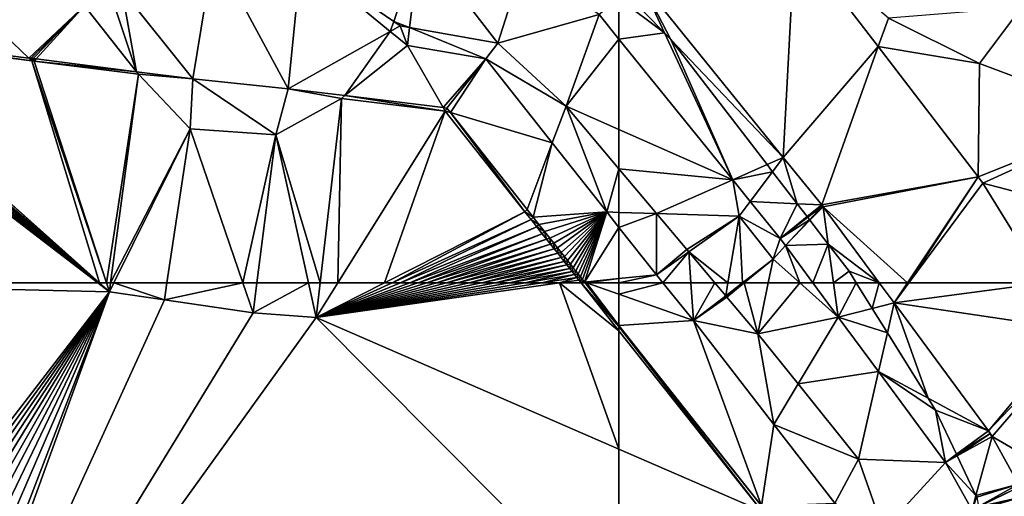
# Model space of a CAD drawing. Extents: x 1988 to 3037, y -3000 to -1952.
# Drawn here: x 2728 to 2764, y -2758 to -2740 of the extents above; entities that cross this region are included whole.
import ezdxf

# ---------------------------------------------------------------- set-up
doc = ezdxf.new("R2010")
doc.units = 0
doc.header["$MEASUREMENT"] = 0
for name, color, linetype in [('Terraen', 33, 'Continuous'), ('Terraen_vand', 33, 'Continuous'), ('Terraen_vej', 33, 'Continuous')]:
    doc.layers.add(name, color=color, linetype=linetype)

# ---------------------------------------------------------------- blocks, each defined once
blk = doc.blocks.new('1km_6222_575_Flyttet_X-573000m_Y-6225000m_ACAD_1_FMEBLOCK4')
at = {"layer": 'Terraen', "color": 9, "true_color": 0xbbbbbb}
for points in [[(-55.902, -49.572, 1.558), (-52.773, -53.642, 1.548), (-52.39, -52.57, 1.55)], [(-62.251, -51.631, 1.423), (-62.5, -51.833, 1.415), (-60.792, -53.123, 1.434)], [(-62.5, -51.833, 1.415), (-62.5, -53.363, 1.396), (-60.792, -53.123, 1.434)], [(-48.97, -54.27, 1.59), (-47.4, -52.17, 1.77), (-52.39, -52.57, 1.55)], [(-43.5, -56.32, 1.79), (-47.4, -52.17, 1.77), (-48.97, -54.27, 1.59)], [(-52.773, -53.642, 1.548), (-48.97, -54.27, 1.59), (-52.39, -52.57, 1.55)], [(-62.5, -53.363, 1.396), (-58.23, -58.638, 1.418), (-60.792, -53.123, 1.434)], [(-60.549, -53.37, 1.436), (-60.792, -53.123, 1.434), (-58.23, -58.638, 1.418)], [(-62.5, -56.749, 0.449), (-58.23, -58.638, 1.418), (-62.5, -53.363, 1.396)], [(-56.938, -58.068, 1.444), (-60.549, -53.37, 1.436), (-58.23, -58.638, 1.418)], [(-49.022, -58.522, 1.537), (-48.97, -54.27, 1.59), (-52.773, -53.642, 1.548)], [(-49.022, -58.522, 1.537), (-43.5, -56.32, 1.79), (-48.97, -54.27, 1.59)], [(-48.853, -58.765, 1.536), (-43.5, -56.32, 1.79), (-49.022, -58.522, 1.537)], [(-48.853, -58.765, 1.536), (-41.71, -60.62, 1.59), (-43.5, -56.32, 1.79)], [(-62.5, -58.226, 0), (-58.23, -58.638, 1.418), (-62.5, -56.749, 0.449)], [(-62.5, -58.226, 0), (-62.5, -59.857, 0.906), (-61.091, -59.901, 0)], [(-62.5, -58.226, 0), (-61.091, -59.901, 0), (-58.23, -58.638, 1.418)], [(-56.735, -58.333, 1.445), (-56.938, -58.068, 1.444), (-58.23, -58.638, 1.418)], [(-56.735, -58.333, 1.445), (-58.23, -58.638, 1.418), (-57.575, -59.447, 1.422)], [(-55.811, -59.534, 1.447), (-56.735, -58.333, 1.445), (-57.575, -59.447, 1.422)], [(-58.23, -58.638, 1.418), (-61.091, -59.901, 0), (-57.989, -59.997, 1.536)], [(-58.23, -58.638, 1.418), (-57.989, -59.997, 1.536), (-57.575, -59.447, 1.422)], [(-41.71, -60.62, 1.59), (-48.853, -58.765, 1.536), (-46.529, -62.5, 1.554)], [(-57.989, -59.997, 1.536), (-56.449, -60.838, 1.427), (-57.575, -59.447, 1.422)], [(-55.811, -59.534, 1.447), (-57.575, -59.447, 1.422), (-56.449, -60.838, 1.427)], [(-55.438, -60.019, 1.448), (-55.811, -59.534, 1.447), (-56.449, -60.838, 1.427)], [(-62.5, -60.421, 1.195), (-61.091, -59.901, 0), (-62.5, -59.857, 0.906)], [(-62.5, -60.421, 1.195), (-61.097, -62.2, 1.181), (-61.091, -59.901, 0)], [(-61.097, -62.2, 1.181), (-59.959, -61.246, 0), (-61.091, -59.901, 0)], [(-57.989, -59.997, 1.536), (-61.091, -59.901, 0), (-59.959, -61.246, 0)], [(-57.989, -59.997, 1.536), (-59.959, -61.246, 0), (-59.881, -61.338, 1.32)], [(-58.414, -62.5, 1.349), (-57.989, -59.997, 1.536), (-59.881, -61.338, 1.32)], [(-58.414, -62.5, 1.349), (-57.871, -62.5, 1.392), (-57.989, -59.997, 1.536)], [(-57.989, -59.997, 1.536), (-56.718, -61.61, 1.536), (-56.449, -60.838, 1.427)], [(-57.871, -62.5, 1.392), (-56.718, -61.61, 1.536), (-57.989, -59.997, 1.536)], [(-55.419, -60.044, 1.448), (-55.438, -60.019, 1.448), (-56.449, -60.838, 1.427)], [(-55.419, -60.044, 1.448), (-56.449, -60.838, 1.427), (-55.351, -60.132, 1.45)], [(-56.449, -60.838, 1.427), (-56.257, -61.097, 1.43), (-55.351, -60.132, 1.45)], [(-55.351, -60.132, 1.45), (-56.257, -61.097, 1.43), (-55.334, -60.154, 1.449)], [(-56.257, -61.097, 1.43), (-54.649, -61.046, 1.461), (-55.334, -60.154, 1.449)], [(-62.5, -62.342, 1.177), (-61.097, -62.2, 1.181), (-62.5, -60.421, 1.195)], [(-56.257, -61.097, 1.43), (-56.449, -60.838, 1.427), (-56.718, -61.61, 1.536)], [(-61.097, -62.2, 1.181), (-59.881, -61.338, 1.32), (-59.959, -61.246, 0)], [(-56.257, -61.097, 1.43), (-56.718, -61.61, 1.536), (-55.716, -62.5, 1.506)], [(-56.257, -61.097, 1.43), (-55.221, -62.5, 1.447), (-54.649, -61.046, 1.461)], [(-55.221, -62.5, 1.447), (-56.257, -61.097, 1.43), (-55.716, -62.5, 1.506)], [(-55.221, -62.5, 1.447), (-54.45, -62.5, 1.462), (-54.649, -61.046, 1.461)], [(-54.45, -62.5, 1.462), (-53.869, -62.061, 1.471), (-54.649, -61.046, 1.461)], [(-59.881, -61.338, 1.32), (-61.097, -62.2, 1.181), (-60.854, -62.5, 1.177)], [(-59.804, -62.5, 1.249), (-59.881, -61.338, 1.32), (-60.854, -62.5, 1.177)], [(-59.804, -62.5, 1.249), (-58.903, -62.5, 1.315), (-59.881, -61.338, 1.32)], [(-58.903, -62.5, 1.315), (-58.414, -62.5, 1.349), (-59.881, -61.338, 1.32)], [(-57.871, -62.5, 1.392), (-57.801, -62.5, 0.576), (-56.718, -61.61, 1.536)], [(-56.899, -62.5, 1.049), (-56.718, -61.61, 1.536), (-57.801, -62.5, 0.576)], [(-56.899, -62.5, 1.049), (-55.716, -62.5, 1.506), (-56.718, -61.61, 1.536)], [(-54.45, -62.5, 1.462), (-53.596, -62.5, 1.474), (-53.869, -62.061, 1.471)], [(-62.5, -62.342, 1.177), (-62.5, -62.5, 1.175), (-61.097, -62.2, 1.181)], [(-62.5, -62.5, 1.175), (-60.854, -62.5, 1.177), (-61.097, -62.2, 1.181)]]:
    blk.add_polyline3d(points, close=True, dxfattribs=at)
blk = doc.blocks.new('1km_6222_575_Flyttet_X-573000m_Y-6225000m_ACAD_1_FMEBLOCK31')
at = {"layer": 'Terraen_vand', "color": 132, "true_color": 0x00ced1}
for points in [[(-62.5, 56.265, 0), (-57.14, 53.936, 0), (-62.5, 60.704, 0)], [(-62.5, 49.789, 0), (-57.14, 53.936, 0), (-62.5, 56.265, 0)]]:
    blk.add_polyline3d(points, close=True, dxfattribs=at)
blk = doc.blocks.new('1km_6222_575_Flyttet_X-573000m_Y-6225000m_ACAD_1_FMEBLOCK42')
at = {"layer": 'Terraen_vand', "color": 132, "true_color": 0x00ced1}
for points in [[(1.16, -6.046, 0), (14.977, -6.046, 0), (2.474, 3.524, 0)], [(14.977, -6.046, 0), (2.955, 3.464, 0), (2.474, 3.524, 0)], [(14.977, -6.046, 0), (14.991, -6.046, 0), (2.955, 3.464, 0)], [(14.991, -6.046, 0), (3.406, 3.408, 0), (2.955, 3.464, 0)], [(14.991, -6.046, 0), (15.004, -6.046, 0), (3.406, 3.408, 0)], [(15.004, -6.046, 0), (3.826, 3.355, 0), (3.406, 3.408, 0)], [(15.004, -6.046, 0), (15.016, -6.046, 0), (3.826, 3.355, 0)], [(15.016, -6.046, 0), (4.22, 3.306, 0), (3.826, 3.355, 0)], [(15.016, -6.046, 0), (15.027, -6.046, 0), (4.22, 3.306, 0)], [(15.027, -6.046, 0), (4.589, 3.26, 0), (4.22, 3.306, 0)], [(15.027, -6.046, 0), (15.038, -6.046, 0), (4.589, 3.26, 0)], [(15.038, -6.046, 0), (12.502, 2.273, 0), (4.589, 3.26, 0)], [(15.038, -6.046, 0), (15.299, -6.046, 0), (12.502, 2.273, 0)], [(15.299, -6.046, 0), (12.586, 2.263, 0), (12.502, 2.273, 0)], [(15.302, -6.046, 0), (16.506, 1.774, 0), (12.586, 2.263, 0)], [(15.299, -6.046, 0), (15.302, -6.046, 0), (12.586, 2.263, 0)], [(15.302, -6.046, 0), (15.455, -6.046, 0), (16.506, 1.774, 0)], [(18.436, -0.273, 0), (16.506, 1.774, 0), (15.455, -6.046, 0)], [(23.315, -6.046, 0), (24.115, 0.868, 0), (21.658, -0.502, 0)], [(23.977, -6.046, 0), (24.115, 0.868, 0), (23.315, -6.046, 0)], [(23.977, -6.046, 0), (28.005, 0.395, 0), (24.115, 0.868, 0)], [(25.733, -6.046, 0), (28.005, 0.395, 0), (23.977, -6.046, 0)], [(25.733, -6.046, 0), (30.999, -3.385, 0), (28.005, 0.395, 0)], [(15.575, -6.046, 0), (18.436, -0.273, 0), (15.455, -6.046, 0)], [(17.569, -6.046, 0), (18.436, -0.273, 0), (15.575, -6.046, 0)], [(17.569, -6.046, 0), (20.416, -6.046, 0), (18.436, -0.273, 0)], [(20.416, -6.046, 0), (21.658, -0.502, 0), (18.436, -0.273, 0)], [(20.416, -6.046, 0), (20.945, -6.046, 0), (21.658, -0.502, 0)], [(20.945, -6.046, 0), (22.879, -6.046, 0), (21.658, -0.502, 0)], [(23.315, -6.046, 0), (21.658, -0.502, 0), (22.879, -6.046, 0)], [(26.017, -6.046, 0), (30.999, -3.385, 0), (25.733, -6.046, 0)], [(26.017, -6.046, 0), (31.228, -3.674, 0), (30.999, -3.385, 0)], [(26.33, -6.046, 0), (31.228, -3.674, 0), (26.017, -6.046, 0)], [(26.33, -6.046, 0), (31.445, -3.948, 0), (31.228, -3.674, 0)], [(26.677, -6.046, 0), (31.445, -3.948, 0), (26.33, -6.046, 0)], [(26.677, -6.046, 0), (31.65, -4.208, 0), (31.445, -3.948, 0)], [(26.988, -6.046, 0), (31.65, -4.208, 0), (26.677, -6.046, 0)], [(26.988, -6.046, 0), (31.809, -4.409, 0), (31.65, -4.208, 0)], [(26.988, -6.046, 0), (27.32, -6.046, 0), (31.809, -4.409, 0)], [(27.32, -6.046, 0), (31.959, -4.597, 0), (31.809, -4.409, 0)], [(27.32, -6.046, 0), (27.677, -6.046, 0), (31.959, -4.597, 0)], [(27.677, -6.046, 0), (32.098, -4.774, 0), (31.959, -4.597, 0)], [(27.677, -6.046, 0), (28.058, -6.046, 0), (32.098, -4.774, 0)], [(28.058, -6.046, 0), (32.23, -4.939, 0), (32.098, -4.774, 0)], [(28.058, -6.046, 0), (28.468, -6.046, 0), (32.23, -4.939, 0)], [(28.468, -6.046, 0), (32.353, -5.095, 0), (32.23, -4.939, 0)], [(28.468, -6.046, 0), (28.906, -6.046, 0), (32.353, -5.095, 0)], [(28.906, -6.046, 0), (32.468, -5.241, 0), (32.353, -5.095, 0)], [(28.906, -6.046, 0), (29.377, -6.046, 0), (32.468, -5.241, 0)], [(29.377, -6.046, 0), (32.576, -5.377, 0), (32.468, -5.241, 0)], [(29.377, -6.046, 0), (29.881, -6.046, 0), (32.576, -5.377, 0)], [(29.881, -6.046, 0), (32.678, -5.505, 0), (32.576, -5.377, 0)], [(29.881, -6.046, 0), (30.423, -6.046, 0), (32.678, -5.505, 0)], [(30.423, -6.046, 0), (32.773, -5.626, 0), (32.678, -5.505, 0)], [(30.423, -6.046, 0), (31.005, -6.046, 0), (32.773, -5.626, 0)], [(31.005, -6.046, 0), (32.862, -5.738, 0), (32.773, -5.626, 0)], [(31.005, -6.046, 0), (31.63, -6.046, 0), (32.862, -5.738, 0)], [(31.63, -6.046, 0), (32.946, -5.844, 0), (32.862, -5.738, 0)], [(31.63, -6.046, 0), (32.302, -6.046, 0), (32.946, -5.844, 0)], [(32.302, -6.046, 0), (33.025, -5.943, 0), (32.946, -5.844, 0)], [(33.106, -6.046, 0), (33.025, -5.943, 0), (32.302, -6.046, 0)]]:
    blk.add_polyline3d(points, close=True, dxfattribs=at)
blk = doc.blocks.new('1km_6222_575_Flyttet_X-573000m_Y-6225000m_ACAD_1_FMEBLOCK54')
at = {"layer": 'Terraen', "color": 9, "true_color": 0xbbbbbb}
for points in [[(50.579, -50.323, 1.263), (54.047, -52.697, 0.083), (55.041, -49.738, 1.425)], [(55.041, -49.738, 1.425), (54.047, -52.697, 0.083), (54.642, -52.921, 0)], [(55.041, -49.738, 1.425), (54.642, -52.921, 0), (57.95, -53.507, 0)], [(58.895, -50.565, 1.434), (55.041, -49.738, 1.425), (57.95, -53.507, 0)], [(47.302, -50.046, 1.303), (43.843, -51.519, 1.255), (46.511, -54.852, 1.099)], [(47.302, -50.046, 1.303), (46.511, -54.852, 1.099), (50.083, -55.221, 0.896)], [(47.302, -50.046, 1.303), (50.083, -55.221, 0.896), (50.579, -50.323, 1.263)], [(50.579, -50.323, 1.263), (50.083, -55.221, 0.896), (53.92, -53.073, 1.154)], [(50.579, -50.323, 1.263), (53.92, -53.073, 1.154), (54.047, -52.697, 0.083)], [(61.752, -52.439, 1.392), (58.895, -50.565, 1.434), (57.95, -53.507, 0)], [(40.359, -54.071, 1.124), (37.33, -51.17, 1.01), (32.765, -53.107, 1.155)], [(42.452, -52.111, 1.236), (37.33, -51.17, 1.01), (40.359, -54.071, 1.124)], [(42.452, -52.111, 1.236), (44.402, -54.584, 1.108), (43.434, -51.693, 1.25)], [(43.434, -51.693, 1.25), (44.402, -54.584, 1.108), (43.843, -51.519, 1.255)], [(46.511, -54.852, 1.099), (43.843, -51.519, 1.255), (44.402, -54.584, 1.108)], [(62.5, -53.363, 1.396), (62.5, -51.833, 1.415), (61.752, -52.439, 1.392)], [(42.452, -52.111, 1.236), (40.359, -54.071, 1.124), (40.44, -54.081, 1.124)], [(42.452, -52.111, 1.236), (40.44, -54.081, 1.124), (40.525, -54.092, 1.123)], [(42.452, -52.111, 1.236), (40.525, -54.092, 1.123), (40.635, -54.106, 1.123)], [(42.452, -52.111, 1.236), (40.635, -54.106, 1.123), (44.402, -54.584, 1.108)], [(61.752, -52.439, 1.392), (57.95, -53.507, 0), (60.519, -55.872, 0)], [(62.5, -53.363, 1.396), (61.752, -52.439, 1.392), (60.519, -55.872, 0)], [(54.292, -52.865, 0), (54.047, -52.697, 0.083), (53.92, -53.073, 1.154)], [(54.292, -52.865, 0), (54.642, -52.921, 0), (54.047, -52.697, 0.083)], [(40.474, -54.181, 0), (32.765, -53.107, 1.155), (32.561, -53.194, 0)], [(40.474, -54.181, 0), (40.359, -54.071, 1.124), (32.765, -53.107, 1.155)], [(50.083, -55.221, 0.896), (52.218, -55.481, 1.001), (53.92, -53.073, 1.154)], [(54.562, -53.601, 1.133), (53.92, -53.073, 1.154), (52.218, -55.481, 1.001)], [(54.562, -53.601, 1.133), (54.292, -52.865, 0), (53.92, -53.073, 1.154)], [(54.562, -53.601, 1.133), (54.642, -52.921, 0), (54.292, -52.865, 0)], [(57.509, -54.097, 1.246), (54.642, -52.921, 0), (54.562, -53.601, 1.133)], [(57.509, -54.097, 1.246), (57.95, -53.507, 0), (54.642, -52.921, 0)], [(57.509, -54.097, 1.246), (60.519, -55.872, 0), (57.95, -53.507, 0)], [(62.5, -56.749, 0.449), (62.5, -53.363, 1.396), (60.519, -55.872, 0)], [(54.562, -53.601, 1.133), (52.218, -55.481, 1.001), (55.903, -55.93, 1.184)], [(57.509, -54.097, 1.246), (54.562, -53.601, 1.133), (55.903, -55.93, 1.184)], [(40.44, -54.081, 1.124), (40.359, -54.071, 1.124), (40.474, -54.181, 0)], [(40.525, -54.092, 1.123), (40.44, -54.081, 1.124), (40.474, -54.181, 0)], [(40.525, -54.092, 1.123), (40.474, -54.181, 0), (40.557, -54.191, 0)], [(40.525, -54.092, 1.123), (40.557, -54.191, 0), (40.635, -54.106, 1.123)], [(44.402, -54.584, 1.108), (40.635, -54.106, 1.123), (40.557, -54.191, 0)], [(44.478, -54.68, 0), (44.402, -54.584, 1.108), (40.557, -54.191, 0)], [(57.509, -54.097, 1.246), (55.903, -55.93, 1.184), (56.04, -55.947, 1.191)], [(57.509, -54.097, 1.246), (56.04, -55.947, 1.191), (56.175, -56.118, 1.19)], [(57.509, -54.097, 1.246), (56.175, -56.118, 1.19), (59.998, -57.25, 1.221)], [(57.509, -54.097, 1.246), (59.998, -57.25, 1.221), (60.519, -55.872, 0)], [(46.511, -54.852, 1.099), (44.402, -54.584, 1.108), (44.478, -54.68, 0)], [(46.511, -54.852, 1.099), (44.478, -54.68, 0), (46.407, -56.728, 0)], [(46.511, -54.852, 1.099), (46.407, -56.728, 0), (49.63, -56.956, 0)], [(50.083, -55.221, 0.896), (46.511, -54.852, 1.099), (49.63, -56.956, 0)], [(50.083, -55.221, 0.896), (49.63, -56.956, 0), (52.087, -55.586, 0)], [(50.083, -55.221, 0.896), (52.087, -55.586, 0), (52.218, -55.481, 1.001)], [(55.977, -56.059, 0), (52.218, -55.481, 1.001), (52.087, -55.586, 0)], [(55.977, -56.059, 0), (55.903, -55.93, 1.184), (52.218, -55.481, 1.001)], [(56.04, -55.947, 1.191), (55.903, -55.93, 1.184), (55.977, -56.059, 0)], [(56.04, -55.947, 1.191), (55.977, -56.059, 0), (56.175, -56.118, 1.19)], [(55.977, -56.059, 0), (58.97, -59.839, 0), (56.175, -56.118, 1.19)], [(59.051, -59.75, 1.181), (56.175, -56.118, 1.19), (58.97, -59.839, 0)], [(59.051, -59.75, 1.181), (59.998, -57.25, 1.221), (56.175, -56.118, 1.19)], [(62.043, -59.843, 1.2), (60.519, -55.872, 0), (59.998, -57.25, 1.221)], [(62.5, -58.226, 0), (60.519, -55.872, 0), (62.043, -59.843, 1.2)], [(62.5, -58.226, 0), (62.5, -56.749, 0.449), (60.519, -55.872, 0)], [(59.051, -59.75, 1.181), (59.281, -60.04, 1.18), (59.998, -57.25, 1.221)], [(62.043, -59.843, 1.2), (59.998, -57.25, 1.221), (59.281, -60.04, 1.18)], [(62.5, -58.226, 0), (62.043, -59.843, 1.2), (62.5, -59.857, 0.906)], [(59.051, -59.75, 1.181), (58.97, -59.839, 0), (59.281, -60.04, 1.18)], [(58.97, -59.839, 0), (59.199, -60.128, 0), (59.281, -60.04, 1.18)], [(62.043, -59.843, 1.2), (59.281, -60.04, 1.18), (59.499, -60.315, 1.179)], [(62.043, -59.843, 1.2), (59.499, -60.315, 1.179), (59.705, -60.575, 1.179)], [(62.043, -59.843, 1.2), (59.705, -60.575, 1.179), (59.901, -60.822, 1.178)], [(62.043, -59.843, 1.2), (59.901, -60.822, 1.178), (60.052, -61.013, 1.178)], [(62.043, -59.843, 1.2), (60.052, -61.013, 1.178), (60.194, -61.192, 1.177)], [(62.043, -59.843, 1.2), (60.194, -61.192, 1.177), (60.327, -61.36, 1.177)], [(62.043, -59.843, 1.2), (60.327, -61.36, 1.177), (60.452, -61.518, 1.176)], [(62.043, -59.843, 1.2), (60.452, -61.518, 1.176), (60.569, -61.666, 1.176)], [(62.043, -59.843, 1.2), (60.569, -61.666, 1.176), (60.678, -61.804, 1.176)], [(62.043, -59.843, 1.2), (60.678, -61.804, 1.176), (60.781, -61.934, 1.175)], [(62.043, -59.843, 1.2), (60.781, -61.934, 1.175), (60.878, -62.056, 1.175)], [(62.043, -59.843, 1.2), (60.878, -62.056, 1.175), (60.968, -62.17, 1.175)], [(62.043, -59.843, 1.2), (60.968, -62.17, 1.175), (61.053, -62.277, 1.174)], [(62.043, -59.843, 1.2), (61.053, -62.277, 1.174), (61.133, -62.378, 1.174)], [(62.043, -59.843, 1.2), (61.133, -62.378, 1.174), (61.208, -62.472, 1.174)], [(62.5, -60.421, 1.195), (62.043, -59.843, 1.2), (61.208, -62.472, 1.174)], [(62.5, -60.421, 1.195), (62.5, -59.857, 0.906), (62.043, -59.843, 1.2)], [(59.281, -60.04, 1.18), (59.199, -60.128, 0), (59.499, -60.315, 1.179)], [(59.199, -60.128, 0), (59.416, -60.402, 0), (59.499, -60.315, 1.179)], [(59.499, -60.315, 1.179), (59.416, -60.402, 0), (59.705, -60.575, 1.179)], [(59.416, -60.402, 0), (59.622, -60.662, 0), (59.705, -60.575, 1.179)], [(59.705, -60.575, 1.179), (59.622, -60.662, 0), (59.781, -60.863, 0)], [(59.705, -60.575, 1.179), (59.781, -60.863, 0), (59.901, -60.822, 1.178)], [(62.5, -62.342, 1.177), (62.5, -60.421, 1.195), (61.208, -62.472, 1.174)], [(59.901, -60.822, 1.178), (59.781, -60.863, 0), (59.93, -61.051, 0)], [(59.901, -60.822, 1.178), (59.93, -61.051, 0), (60.052, -61.013, 1.178)], [(60.052, -61.013, 1.178), (59.93, -61.051, 0), (60.07, -61.228, 0)], [(60.052, -61.013, 1.178), (60.07, -61.228, 0), (60.194, -61.192, 1.177)], [(60.194, -61.192, 1.177), (60.07, -61.228, 0), (60.201, -61.394, 0)], [(60.194, -61.192, 1.177), (60.201, -61.394, 0), (60.327, -61.36, 1.177)], [(60.327, -61.36, 1.177), (60.201, -61.394, 0), (60.324, -61.549, 0)], [(60.327, -61.36, 1.177), (60.324, -61.549, 0), (60.452, -61.518, 1.176)], [(60.452, -61.518, 1.176), (60.324, -61.549, 0), (60.44, -61.695, 0)], [(60.452, -61.518, 1.176), (60.44, -61.695, 0), (60.569, -61.666, 1.176)], [(60.569, -61.666, 1.176), (60.44, -61.695, 0), (60.548, -61.831, 0)], [(60.569, -61.666, 1.176), (60.548, -61.831, 0), (60.678, -61.804, 1.176)], [(60.678, -61.804, 1.176), (60.548, -61.831, 0), (60.65, -61.96, 0)], [(60.678, -61.804, 1.176), (60.65, -61.96, 0), (60.781, -61.934, 1.175)], [(60.781, -61.934, 1.175), (60.65, -61.96, 0), (60.745, -62.08, 0)], [(60.781, -61.934, 1.175), (60.745, -62.08, 0), (60.878, -62.056, 1.175)], [(60.878, -62.056, 1.175), (60.745, -62.08, 0), (60.834, -62.193, 0)], [(60.878, -62.056, 1.175), (60.834, -62.193, 0), (60.968, -62.17, 1.175)], [(60.968, -62.17, 1.175), (60.834, -62.193, 0), (60.918, -62.298, 0)], [(60.968, -62.17, 1.175), (60.918, -62.298, 0), (61.053, -62.277, 1.174)], [(61.053, -62.277, 1.174), (60.918, -62.298, 0), (60.996, -62.397, 0)], [(61.053, -62.277, 1.174), (60.996, -62.397, 0), (61.133, -62.378, 1.174)], [(61.133, -62.378, 1.174), (60.996, -62.397, 0), (61.208, -62.472, 1.174)], [(61.078, -62.5, 0), (61.208, -62.472, 1.174), (60.996, -62.397, 0)], [(62.5, -62.342, 1.177), (61.208, -62.472, 1.174), (61.286, -62.5, 1.174)], [(62.5, -62.5, 1.175), (62.5, -62.342, 1.177), (61.286, -62.5, 1.174)], [(61.078, -62.5, 0), (61.229, -62.5, 1.17), (61.208, -62.472, 1.174)], [(61.23, -62.5, 1.174), (61.208, -62.472, 1.174), (61.229, -62.5, 1.17)], [(61.286, -62.5, 1.174), (61.208, -62.472, 1.174), (61.23, -62.5, 1.174)]]:
    blk.add_polyline3d(points, close=True, dxfattribs=at)
blk = doc.blocks.new('1km_6222_575_Flyttet_X-573000m_Y-6225000m_ACAD_1_FMEBLOCK79')
at = {"layer": 'Terraen_vej', "color": 251, "true_color": 0x555555}
for points in [[(-4.608, 17.415, 1.487), (-5.469, 17.415, 1.474), (-4.871, 16.454, 1.482)], [(-4.608, 17.415, 1.487), (-4.871, 16.454, 1.482), (-4.05, 16.661, 1.494)], [(-3.547, 17.415, 1.501), (-4.608, 17.415, 1.487), (-4.05, 16.661, 1.494)], [(-3.547, 17.415, 1.501), (-4.05, 16.661, 1.494), (-3.492, 17.415, 1.501)], [(2.684, 15.67, 1.562), (1.598, 17.415, 1.554), (-4.05, 16.661, 1.494)], [(1.598, 17.415, 1.554), (-3.492, 17.415, 1.501), (-4.05, 16.661, 1.494)], [(-4.871, 16.454, 1.482), (-4.304, 15.544, 1.491), (-4.05, 16.661, 1.494)], [(-2.776, 13.087, 1.511), (-4.05, 16.661, 1.494), (-4.304, 15.544, 1.491)], [(-2.776, 13.087, 1.511), (-0.512, 11.87, 1.539), (-4.05, 16.661, 1.494)], [(-0.512, 11.87, 1.539), (2.684, 15.67, 1.562), (-4.05, 16.661, 1.494)], [(2.684, 15.67, 1.562), (-0.512, 11.87, 1.539), (2.847, 15.372, 1.564)], [(-0.512, 11.87, 1.539), (-0.372, 11.653, 1.54), (2.847, 15.372, 1.564)], [(2.847, 15.372, 1.564), (-0.372, 11.653, 1.54), (1.927, 10.315, 1.554)], [(1.927, 10.315, 1.554), (4.637, 11.602, 1.574), (2.847, 15.372, 1.564)], [(-0.512, 11.87, 1.539), (-2.776, 13.087, 1.511), (-2.5, 12.644, 1.515)], [(-1.712, 10.984, 1.531), (-0.512, 11.87, 1.539), (-2.5, 12.644, 1.515)], [(-0.456, 11.752, 1.539), (-0.512, 11.87, 1.539), (-1.712, 10.984, 1.531)], [(-0.512, 11.87, 1.539), (-0.456, 11.752, 1.539), (-0.372, 11.653, 1.54)], [(-1.697, 10.954, 1.531), (-0.456, 11.752, 1.539), (-1.712, 10.984, 1.531)], [(-1.697, 10.954, 1.531), (-1.683, 10.924, 1.531), (-0.456, 11.752, 1.539)], [(-1.683, 10.924, 1.531), (-0.372, 11.653, 1.54), (-0.456, 11.752, 1.539)], [(-0.978, 9.438, 1.532), (-0.372, 11.653, 1.54), (-1.683, 10.924, 1.531)], [(-0.978, 9.438, 1.532), (0.622, 9.864, 1.543), (-0.372, 11.653, 1.54)], [(-0.372, 11.653, 1.54), (0.622, 9.864, 1.543), (1.927, 10.315, 1.554)], [(5.436, 7.865, 1.742), (4.876, 10.865, 1.609), (1.927, 10.315, 1.554)], [(0.622, 9.864, 1.543), (0.716, 9.67, 1.548), (1.927, 10.315, 1.554)], [(0.716, 9.67, 1.548), (0.773, 9.392, 1.56), (1.927, 10.315, 1.554)], [(0.773, 9.392, 1.56), (0.86, 9.121, 1.573), (1.927, 10.315, 1.554)], [(0.86, 9.121, 1.573), (0.873, 8.906, 1.582), (1.927, 10.315, 1.554)], [(1.927, 10.315, 1.554), (0.873, 8.906, 1.582), (5.436, 7.865, 1.742)], [(-0.978, 9.438, 1.532), (-0.951, 9.381, 1.532), (0.622, 9.864, 1.543)], [(-0.951, 9.381, 1.532), (-0.885, 9.028, 1.532), (0.622, 9.864, 1.543)], [(-0.885, 9.028, 1.532), (0.655, 9.76, 1.543), (0.622, 9.864, 1.543)], [(-0.885, 9.028, 1.532), (-0.882, 9.012, 1.532), (0.655, 9.76, 1.543)], [(-0.882, 9.012, 1.532), (0.773, 9.392, 1.56), (0.655, 9.76, 1.543)], [(0.622, 9.864, 1.543), (0.655, 9.76, 1.543), (0.716, 9.67, 1.548)], [(0.655, 9.76, 1.543), (0.773, 9.392, 1.56), (0.716, 9.67, 1.548)], [(-0.882, 9.012, 1.532), (-0.872, 8.96, 1.534), (0.773, 9.392, 1.56)], [(-0.863, 8.909, 1.536), (0.773, 9.392, 1.56), (-0.872, 8.96, 1.534)], [(-0.863, 8.909, 1.536), (0.851, 9.013, 1.577), (0.773, 9.392, 1.56)], [(0.773, 9.392, 1.56), (0.851, 9.013, 1.577), (0.86, 9.121, 1.573)], [(-0.863, 8.909, 1.536), (-0.86, 8.895, 1.537), (0.851, 9.013, 1.577)], [(-0.86, 8.895, 1.537), (0.873, 8.906, 1.582), (0.851, 9.013, 1.577)], [(-0.773, 8.427, 1.539), (0.873, 8.906, 1.582), (-0.86, 8.895, 1.537)], [(-0.773, 8.427, 1.539), (0.89, 6.239, 1.582), (0.873, 8.906, 1.582)], [(0.86, 9.121, 1.573), (0.851, 9.013, 1.577), (0.873, 8.906, 1.582)], [(0.873, 8.906, 1.582), (0.89, 6.239, 1.582), (5.436, 7.865, 1.742)], [(0.89, 6.239, 1.582), (-0.773, 8.427, 1.539), (-0.544, 7.202, 1.538)], [(5.436, 7.865, 1.742), (0.89, 6.239, 1.582), (5.469, 6.985, 1.758)], [(-0.652, 6.23, 1.527), (0.89, 6.239, 1.582), (-0.544, 7.202, 1.538)], [(5.469, 6.985, 1.758), (0.876, 5.986, 1.571), (4.804, 0.979, 1.702)], [(0.89, 6.239, 1.582), (0.876, 5.986, 1.571), (5.469, 6.985, 1.758)], [(-0.658, 6.172, 1.525), (-0.867, 4.28, 1.526), (0.876, 5.986, 1.571)], [(-0.867, 4.28, 1.526), (0.501, 2.897, 1.555), (0.876, 5.986, 1.571)], [(-0.658, 6.172, 1.525), (0.868, 6.125, 1.577), (-0.654, 6.203, 1.526)], [(-0.658, 6.172, 1.525), (0.876, 5.986, 1.571), (0.868, 6.125, 1.577)], [(-0.654, 6.203, 1.526), (0.868, 6.125, 1.577), (-0.652, 6.23, 1.527)], [(0.868, 6.125, 1.577), (0.89, 6.239, 1.582), (-0.652, 6.23, 1.527)], [(4.804, 0.979, 1.702), (0.876, 5.986, 1.571), (0.501, 2.897, 1.555)], [(0.89, 6.239, 1.582), (0.868, 6.125, 1.577), (0.876, 5.986, 1.571)], [(-0.867, 4.28, 1.526), (-0.949, 3.543, 1.522), (0.501, 2.897, 1.555)], [(-0.949, 3.543, 1.522), (-1.115, 2.041, 1.523), (0.501, 2.897, 1.555)], [(-1.309, 0.285, 1.514), (-0.327, -3.938, 1.521), (0.501, 2.897, 1.555)], [(-1.309, 0.285, 1.514), (0.501, 2.897, 1.555), (-1.115, 2.041, 1.523)], [(-0.327, -3.938, 1.521), (4.512, -1.656, 1.677), (0.501, 2.897, 1.555)], [(4.804, 0.979, 1.702), (0.501, 2.897, 1.555), (4.512, -1.656, 1.677)], [(-1.757, -3.764, 1.515), (-0.327, -3.938, 1.521), (-1.309, 0.285, 1.514)], [(4.512, -1.656, 1.677), (-0.327, -3.938, 1.521), (3.995, -6.331, 1.633)], [(-1.795, -4.105, 1.516), (-0.666, -4.814, 1.521), (-1.789, -4.052, 1.516)], [(-1.789, -4.052, 1.516), (-0.606, -4.721, 1.522), (-1.785, -4.014, 1.516)], [(-1.789, -4.052, 1.516), (-0.666, -4.814, 1.521), (-0.606, -4.721, 1.522)], [(-1.785, -4.014, 1.516), (-0.483, -4.412, 1.522), (-1.773, -3.908, 1.516)], [(-1.785, -4.014, 1.516), (-0.606, -4.721, 1.522), (-0.483, -4.412, 1.522)], [(-1.773, -3.908, 1.516), (-0.364, -4.099, 1.522), (-1.763, -3.81, 1.515)], [(-1.773, -3.908, 1.516), (-0.483, -4.412, 1.522), (-0.364, -4.099, 1.522)], [(-1.763, -3.81, 1.515), (-0.344, -3.99, 1.521), (-1.759, -3.779, 1.515)], [(-1.763, -3.81, 1.515), (-0.364, -4.099, 1.522), (-0.344, -3.99, 1.521)], [(-1.759, -3.779, 1.515), (-0.344, -3.99, 1.521), (-1.757, -3.764, 1.515)], [(-0.344, -3.99, 1.521), (-0.327, -3.938, 1.521), (-1.757, -3.764, 1.515)], [(3.995, -6.331, 1.633), (-0.343, -4.045, 1.521), (-0.366, -4.156, 1.522)], [(-0.343, -4.045, 1.521), (-0.364, -4.099, 1.522), (-0.366, -4.156, 1.522)], [(-0.344, -3.99, 1.521), (-0.364, -4.099, 1.522), (-0.343, -4.045, 1.521)], [(-0.327, -3.938, 1.521), (-0.344, -3.99, 1.521), (-0.343, -4.045, 1.521)], [(3.995, -6.331, 1.633), (-0.327, -3.938, 1.521), (-0.343, -4.045, 1.521)], [(-1.947, -5.476, 1.516), (-0.754, -4.926, 1.521), (-1.795, -4.105, 1.516)], [(-1.795, -4.105, 1.516), (-0.754, -4.926, 1.521), (-0.666, -4.814, 1.521)], [(-0.366, -4.156, 1.522), (-0.614, -5.305, 1.522), (-0.565, -5.649, 1.523)], [(-0.366, -4.156, 1.522), (-0.483, -4.412, 1.522), (-0.614, -5.305, 1.522)], [(-0.483, -4.412, 1.522), (-0.57, -4.679, 1.522), (-0.614, -5.305, 1.522)], [(-0.483, -4.412, 1.522), (-0.606, -4.721, 1.522), (-0.57, -4.679, 1.522)], [(3.995, -6.331, 1.633), (-0.366, -4.156, 1.522), (-0.565, -5.649, 1.523)], [(-0.364, -4.099, 1.522), (-0.483, -4.412, 1.522), (-0.366, -4.156, 1.522)], [(-0.626, -4.773, 1.522), (-0.689, -4.866, 1.521), (-0.673, -5.102, 1.522)], [(-0.626, -4.773, 1.522), (-0.666, -4.814, 1.521), (-0.689, -4.866, 1.521)], [(-0.57, -4.679, 1.522), (-0.673, -5.102, 1.522), (-0.614, -5.305, 1.522)], [(-0.57, -4.679, 1.522), (-0.626, -4.773, 1.522), (-0.673, -5.102, 1.522)], [(-0.606, -4.721, 1.522), (-0.666, -4.814, 1.521), (-0.626, -4.773, 1.522)], [(-0.57, -4.679, 1.522), (-0.606, -4.721, 1.522), (-0.626, -4.773, 1.522)], [(-0.659, -5.199, 1.522), (-0.706, -5.046, 1.521), (-1.952, -5.525, 1.516)], [(-1.952, -5.525, 1.516), (-0.706, -5.046, 1.521), (-1.947, -5.476, 1.516)], [(-0.706, -5.046, 1.521), (-0.754, -4.926, 1.521), (-1.947, -5.476, 1.516)], [(-0.666, -4.814, 1.521), (-0.754, -4.926, 1.521), (-0.689, -4.866, 1.521)], [(-0.689, -4.866, 1.521), (-0.754, -4.926, 1.521), (-0.723, -4.973, 1.521)], [(-0.754, -4.926, 1.521), (-0.706, -5.046, 1.521), (-0.723, -4.973, 1.521)], [(-0.689, -4.866, 1.521), (-0.723, -4.973, 1.521), (-0.706, -5.046, 1.521)], [(-0.689, -4.866, 1.521), (-0.706, -5.046, 1.521), (-0.673, -5.102, 1.522)], [(-0.706, -5.046, 1.521), (-0.659, -5.199, 1.522), (-0.673, -5.102, 1.522)], [(-0.673, -5.102, 1.522), (-0.659, -5.199, 1.522), (-0.614, -5.305, 1.522)], [(-0.579, -5.772, 1.523), (-0.604, -5.479, 1.522), (-1.969, -5.675, 1.516)], [(-1.969, -5.675, 1.516), (-0.604, -5.479, 1.522), (-1.959, -5.582, 1.516)], [(-0.604, -5.479, 1.522), (-0.659, -5.199, 1.522), (-1.959, -5.582, 1.516)], [(-1.959, -5.582, 1.516), (-0.659, -5.199, 1.522), (-1.952, -5.525, 1.516)], [(-0.659, -5.199, 1.522), (-0.604, -5.479, 1.522), (-0.614, -5.305, 1.522)], [(-0.614, -5.305, 1.522), (-0.604, -5.479, 1.522), (-0.565, -5.649, 1.523)], [(-0.604, -5.479, 1.522), (-0.579, -5.772, 1.523), (-0.565, -5.649, 1.523)], [(-2.21, -7.853, 1.522), (-0.576, -5.999, 1.523), (-1.986, -5.829, 1.516)], [(-1.986, -5.829, 1.516), (-0.58, -5.932, 1.523), (-1.984, -5.81, 1.516)], [(-1.986, -5.829, 1.516), (-0.576, -5.999, 1.523), (-0.58, -5.932, 1.523)], [(-1.984, -5.81, 1.516), (-0.58, -5.932, 1.523), (-1.979, -5.763, 1.516)], [(-1.979, -5.763, 1.516), (-0.579, -5.772, 1.523), (-1.969, -5.675, 1.516)], [(-0.58, -5.932, 1.523), (-0.579, -5.772, 1.523), (-1.979, -5.763, 1.516)], [(-0.579, -5.772, 1.523), (-0.58, -5.932, 1.523), (-0.565, -5.875, 1.523)], [(-0.565, -5.875, 1.523), (-0.58, -5.932, 1.523), (-0.576, -5.999, 1.523)], [(-0.565, -5.649, 1.523), (-0.579, -5.772, 1.523), (-0.565, -5.875, 1.523)], [(3.995, -6.331, 1.633), (-0.565, -5.875, 1.523), (-0.576, -5.999, 1.523)], [(3.995, -6.331, 1.633), (-0.565, -5.649, 1.523), (-0.565, -5.875, 1.523)], [(-2.21, -7.853, 1.522), (-1.389, -12.738, 1.54), (-0.576, -5.999, 1.523)], [(-0.576, -5.999, 1.523), (-1.389, -12.738, 1.54), (3.441, -11.341, 1.586)], [(3.995, -6.331, 1.633), (-0.576, -5.999, 1.523), (3.441, -11.341, 1.586)], [(-2.732, -12.576, 1.524), (-1.389, -12.738, 1.54), (-2.21, -7.853, 1.522)], [(3.441, -11.341, 1.586), (-1.389, -12.738, 1.54), (3.087, -14.543, 1.556)], [(-2.848, -13.617, 1.526), (-1.402, -12.831, 1.54), (-2.736, -12.606, 1.524)], [(-2.848, -13.617, 1.526), (-1.881, -15.669, 1.542), (-1.402, -12.831, 1.54)], [(-2.736, -12.606, 1.524), (-1.403, -12.78, 1.54), (-2.734, -12.59, 1.524)], [(-2.736, -12.606, 1.524), (-1.402, -12.831, 1.54), (-1.403, -12.78, 1.54)], [(-2.734, -12.59, 1.524), (-1.403, -12.78, 1.54), (-2.732, -12.576, 1.524)], [(-1.403, -12.78, 1.54), (-1.389, -12.738, 1.54), (-2.732, -12.576, 1.524)], [(-1.402, -12.831, 1.54), (-1.881, -15.669, 1.542), (3.087, -14.543, 1.556)], [(-1.389, -12.738, 1.54), (-1.403, -12.78, 1.54), (-1.402, -12.831, 1.54)], [(-1.389, -12.738, 1.54), (-1.402, -12.831, 1.54), (3.087, -14.543, 1.556)], [(-3.053, -15.471, 1.538), (-1.881, -15.669, 1.542), (-2.848, -13.617, 1.526)], [(3.087, -14.543, 1.556), (-1.881, -15.669, 1.542), (2.769, -17.415, 1.529)], [(-3.06, -15.535, 1.536), (-1.938, -15.817, 1.537), (-3.053, -15.471, 1.538)], [(-1.938, -15.817, 1.537), (-1.881, -15.669, 1.542), (-3.053, -15.471, 1.538)], [(-1.971, -16.013, 1.531), (-3.069, -15.618, 1.534), (-3.116, -16.046, 1.531)], [(-3.069, -15.618, 1.534), (-1.938, -15.817, 1.537), (-3.06, -15.535, 1.536)], [(-3.069, -15.618, 1.534), (-1.971, -16.013, 1.531), (-1.938, -15.817, 1.537)], [(-1.881, -15.669, 1.542), (-1.938, -15.817, 1.537), (-1.971, -16.013, 1.531)], [(-1.881, -15.669, 1.542), (-1.971, -16.013, 1.531), (2.769, -17.415, 1.529)], [(-2.275, -16.857, 1.526), (-3.116, -16.046, 1.531), (-3.195, -16.755, 1.529)], [(-2.275, -16.857, 1.526), (-1.971, -16.013, 1.531), (-3.116, -16.046, 1.531)], [(2.769, -17.415, 1.529), (-1.971, -16.013, 1.531), (-2.275, -16.857, 1.526)]]:
    blk.add_polyline3d(points, close=True, dxfattribs=at)
blk = doc.blocks.new('1km_6222_575_Flyttet_X-573000m_Y-6225000m_ACAD_1_FMEBLOCK99')
at = {"layer": 'Terraen_vand', "color": 132, "true_color": 0x00ced1}
for points in [[(29.131, 62.5, 0), (25.98, 39.547, 0), (43.382, 62.168, 0)], [(29.131, 62.5, 0), (43.382, 62.168, 0), (42.949, 62.5, 0)], [(42.949, 62.5, 0), (43.382, 62.168, 0), (42.962, 62.5, 0)], [(42.962, 62.5, 0), (43.382, 62.168, 0), (42.975, 62.5, 0)], [(42.975, 62.5, 0), (43.382, 62.168, 0), (42.987, 62.5, 0)], [(42.987, 62.5, 0), (43.382, 62.168, 0), (42.999, 62.5, 0)], [(42.999, 62.5, 0), (43.382, 62.168, 0), (43.01, 62.5, 0)], [(43.01, 62.5, 0), (43.382, 62.168, 0), (43.271, 62.5, 0)], [(43.271, 62.5, 0), (43.382, 62.168, 0), (43.274, 62.5, 0)], [(43.274, 62.5, 0), (43.382, 62.168, 0), (43.427, 62.5, 0)], [(43.546, 62.5, 0), (43.427, 62.5, 0), (43.382, 62.168, 0)], [(43.546, 62.5, 0), (43.382, 62.168, 0), (45.445, 61.867, 0)], [(45.54, 62.5, 0), (43.546, 62.5, 0), (45.445, 61.867, 0)], [(45.54, 62.5, 0), (45.445, 61.867, 0), (48.388, 62.5, 0)], [(45.445, 61.867, 0), (48.773, 61.378, 0), (48.388, 62.5, 0)], [(48.388, 62.5, 0), (48.773, 61.378, 0), (48.917, 62.5, 0)], [(48.917, 62.5, 0), (48.773, 61.378, 0), (50.851, 62.5, 0)], [(48.773, 61.378, 0), (51.137, 61.202, 0), (50.851, 62.5, 0)], [(51.287, 62.5, 0), (50.851, 62.5, 0), (51.137, 61.202, 0)], [(54.959, 62.5, 0), (51.137, 61.202, 0), (55.292, 62.5, 0)], [(55.292, 62.5, 0), (51.137, 61.202, 0), (55.648, 62.5, 0)], [(55.648, 62.5, 0), (51.137, 61.202, 0), (56.03, 62.5, 0)], [(56.03, 62.5, 0), (51.137, 61.202, 0), (56.439, 62.5, 0)], [(56.439, 62.5, 0), (51.137, 61.202, 0), (56.878, 62.5, 0)], [(56.878, 62.5, 0), (51.137, 61.202, 0), (57.348, 62.5, 0)], [(57.348, 62.5, 0), (51.137, 61.202, 0), (57.853, 62.5, 0)], [(57.853, 62.5, 0), (51.137, 61.202, 0), (58.395, 62.5, 0)], [(58.395, 62.5, 0), (51.137, 61.202, 0), (58.977, 62.5, 0)], [(58.977, 62.5, 0), (51.137, 61.202, 0), (59.602, 62.5, 0)], [(59.602, 62.5, 0), (51.137, 61.202, 0), (60.274, 62.5, 0)], [(54.959, 62.5, 0), (54.648, 62.5, 0), (51.137, 61.202, 0)], [(54.648, 62.5, 0), (54.301, 62.5, 0), (51.137, 61.202, 0)], [(54.301, 62.5, 0), (53.988, 62.5, 0), (51.137, 61.202, 0)], [(53.988, 62.5, 0), (53.705, 62.5, 0), (51.137, 61.202, 0)], [(51.137, 61.202, 0), (62.5, 56.265, 0), (60.274, 62.5, 0)], [(53.705, 62.5, 0), (51.948, 62.5, 0), (51.137, 61.202, 0)], [(51.948, 62.5, 0), (51.287, 62.5, 0), (51.137, 61.202, 0)], [(60.274, 62.5, 0), (62.5, 56.265, 0), (62.5, 60.704, 0)], [(60.274, 62.5, 0), (62.5, 60.704, 0), (61.078, 62.5, 0)], [(26.749, 39.452, 0), (43.382, 62.168, 0), (25.98, 39.547, 0)], [(26.749, 39.452, 0), (27.552, 39.352, 0), (43.382, 62.168, 0)], [(43.382, 62.168, 0), (27.552, 39.352, 0), (28.392, 39.249, 0)], [(43.382, 62.168, 0), (28.392, 39.249, 0), (29.269, 39.14, 0)], [(43.382, 62.168, 0), (29.269, 39.14, 0), (30.186, 39.027, 0)], [(43.382, 62.168, 0), (30.186, 39.027, 0), (31.143, 38.908, 0)], [(43.382, 62.168, 0), (31.143, 38.908, 0), (32.143, 38.785, 0)], [(43.382, 62.168, 0), (32.143, 38.785, 0), (33.189, 38.655, 0)], [(43.382, 62.168, 0), (33.189, 38.655, 0), (34.281, 38.52, 0)], [(43.382, 62.168, 0), (34.281, 38.52, 0), (34.758, 38.461, 0)], [(45.445, 61.867, 0), (43.382, 62.168, 0), (34.758, 38.461, 0)], [(48.773, 61.378, 0), (45.445, 61.867, 0), (34.758, 38.461, 0)], [(51.137, 61.202, 0), (48.773, 61.378, 0), (34.758, 38.461, 0)], [(62.5, 49.789, 0), (51.137, 61.202, 0), (34.758, 38.461, 0)], [(62.5, 49.789, 0), (62.5, 56.265, 0), (51.137, 61.202, 0)]]:
    blk.add_polyline3d(points, close=True, dxfattribs=at)
blk = doc.blocks.new('1km_6222_575_Flyttet_X-573000m_Y-6225000m_ACAD_1_FMEBLOCK113')
at = {"layer": 'Terraen_vej', "color": 251, "true_color": 0x555555}
for points in [[(-61.694, -47.214, 1.44), (-56.334, -53.835, 1.456), (-55.902, -45.605, 1.558)], [(-55.902, -45.605, 1.558), (-56.334, -53.835, 1.456), (-52.773, -49.675, 1.548)], [(-60.792, -49.156, 1.434), (-61.694, -47.214, 1.44), (-62.251, -47.665, 1.423)], [(-60.549, -49.404, 1.436), (-56.334, -53.835, 1.456), (-61.694, -47.214, 1.44)], [(-60.792, -49.156, 1.434), (-60.549, -49.404, 1.436), (-61.694, -47.214, 1.44)], [(-60.549, -49.404, 1.436), (-56.938, -54.102, 1.444), (-56.334, -53.835, 1.456)], [(-52.773, -49.675, 1.548), (-56.334, -53.835, 1.456), (-54.895, -55.613, 1.46)], [(-52.773, -49.675, 1.548), (-54.895, -55.613, 1.46), (-49.022, -54.555, 1.537)], [(-56.735, -54.367, 1.445), (-56.334, -53.835, 1.456), (-56.938, -54.102, 1.444)], [(-55.811, -55.568, 1.447), (-56.334, -53.835, 1.456), (-56.735, -54.367, 1.445)], [(-55.811, -55.568, 1.447), (-54.895, -55.613, 1.46), (-56.334, -53.835, 1.456)], [(-54.895, -55.613, 1.46), (-54.84, -55.683, 1.46), (-49.022, -54.555, 1.537)], [(-51.674, -58.534, 1.501), (-49.022, -54.555, 1.537), (-54.84, -55.683, 1.46)], [(-51.674, -58.534, 1.501), (-51.619, -58.534, 1.501), (-49.022, -54.555, 1.537)], [(-51.619, -58.534, 1.501), (-48.853, -54.799, 1.536), (-49.022, -54.555, 1.537)], [(-51.619, -58.534, 1.501), (-46.529, -58.534, 1.554), (-48.853, -54.799, 1.536)], [(-55.438, -56.053, 1.448), (-54.895, -55.613, 1.46), (-55.811, -55.568, 1.447)], [(-54.871, -55.655, 1.46), (-54.895, -55.613, 1.46), (-55.438, -56.053, 1.448)], [(-55.419, -56.077, 1.448), (-54.871, -55.655, 1.46), (-55.438, -56.053, 1.448)], [(-55.419, -56.077, 1.448), (-55.351, -56.166, 1.45), (-54.871, -55.655, 1.46)], [(-55.351, -56.166, 1.45), (-54.84, -55.683, 1.46), (-54.871, -55.655, 1.46)], [(-55.351, -56.166, 1.45), (-55.334, -56.188, 1.449), (-54.84, -55.683, 1.46)], [(-55.334, -56.188, 1.449), (-54.649, -57.08, 1.461), (-54.84, -55.683, 1.46)], [(-54.895, -55.613, 1.46), (-54.871, -55.655, 1.46), (-54.84, -55.683, 1.46)], [(-51.674, -58.534, 1.501), (-54.84, -55.683, 1.46), (-52.735, -58.534, 1.487)], [(-52.735, -58.534, 1.487), (-54.84, -55.683, 1.46), (-54.649, -57.08, 1.461)], [(-53.869, -58.094, 1.471), (-52.735, -58.534, 1.487), (-54.649, -57.08, 1.461)], [(-53.596, -58.534, 1.474), (-52.735, -58.534, 1.487), (-53.869, -58.094, 1.471)]]:
    blk.add_polyline3d(points, close=True, dxfattribs=at)
blk = doc.blocks.new('1km_6222_575_Flyttet_X-573000m_Y-6225000m_ACAD_1_FMEBLOCK156')
at = {"layer": 'Terraen', "color": 9, "true_color": 0xbbbbbb}
for points in [[(-45.107, 34.061, 1.17), (-42.316, 33.072, 1.162), (-43.461, 34.491, 1.177)], [(-45.107, 34.061, 1.17), (-43.461, 34.491, 1.177), (-45.107, 34.491, 1.175)], [(-42.411, 34.491, 1.249), (-43.461, 34.491, 1.177), (-42.316, 33.072, 1.162)], [(-42.411, 34.491, 1.249), (-42.316, 33.072, 1.162), (-41.51, 34.491, 1.315)], [(-42.316, 33.072, 1.162), (-41.103, 34.008, 1.313), (-41.51, 34.491, 1.315)], [(-41.51, 34.491, 1.315), (-41.103, 34.008, 1.313), (-41.021, 34.491, 1.349)], [(-40.478, 34.491, 1.392), (-41.103, 34.008, 1.313), (-41.06, 33.956, 0)], [(-41.021, 34.491, 1.349), (-41.103, 34.008, 1.313), (-40.478, 34.491, 1.392)], [(-40.408, 34.491, 0.576), (-41.06, 33.956, 0), (-39.897, 32.575, 0)], [(-40.478, 34.491, 1.392), (-41.06, 33.956, 0), (-40.408, 34.491, 0.576)], [(-39.506, 34.491, 1.049), (-40.408, 34.491, 0.576), (-39.897, 32.575, 0)], [(-39.506, 34.491, 1.049), (-39.897, 32.575, 0), (-38.323, 34.491, 1.506)], [(-39.897, 32.575, 0), (-36.881, 33.209, 1.463), (-38.323, 34.491, 1.506)], [(-37.828, 34.491, 1.447), (-38.323, 34.491, 1.506), (-36.881, 33.209, 1.463)], [(-37.057, 34.491, 1.462), (-37.828, 34.491, 1.447), (-36.881, 33.209, 1.463)], [(-36.203, 34.491, 1.474), (-37.057, 34.491, 1.462), (-36.881, 33.209, 1.463)], [(-36.203, 34.491, 1.474), (-36.881, 33.209, 1.463), (-35.605, 33.53, 1.482)], [(-45.107, 32.887, 1.17), (-42.316, 33.072, 1.162), (-45.107, 34.061, 1.17)], [(-41.103, 34.008, 1.313), (-42.316, 33.072, 1.162), (-41.06, 33.956, 0)], [(-42.316, 33.072, 1.162), (-39.897, 32.575, 0), (-41.06, 33.956, 0)], [(-35.605, 33.53, 1.482), (-36.881, 33.209, 1.463), (-35.038, 32.62, 1.491)], [(-45.107, 32.887, 1.17), (-39.758, 26.133, 1.152), (-42.316, 33.072, 1.162)], [(-45.107, 32.85, 0.946), (-39.758, 26.133, 1.152), (-45.107, 32.887, 1.17)], [(-42.316, 33.072, 1.162), (-39.758, 26.133, 1.152), (-39.296, 29.173, 1.174)], [(-42.316, 33.072, 1.162), (-39.296, 29.173, 1.174), (-39.897, 32.575, 0)], [(-36.881, 33.209, 1.463), (-39.897, 32.575, 0), (-38.384, 30.697, 0)], [(-36.881, 33.209, 1.463), (-38.384, 30.697, 0), (-35.37, 31.163, 1.487)], [(-36.881, 33.209, 1.463), (-35.37, 31.163, 1.487), (-35.038, 32.62, 1.491)], [(-45.107, 32.695, 0), (-39.747, 25.927, 0), (-45.107, 32.85, 0.946)], [(-45.107, 32.85, 0.946), (-39.747, 25.927, 0), (-39.758, 26.133, 1.152)], [(-38.384, 30.697, 0), (-39.897, 32.575, 0), (-39.296, 29.173, 1.174)], [(-33.509, 30.163, 1.511), (-35.038, 32.62, 1.491), (-35.37, 31.163, 1.487)], [(-38.384, 30.697, 0), (-36.116, 27.882, 0), (-35.37, 31.163, 1.487)], [(-35.37, 31.163, 1.487), (-36.116, 27.882, 0), (-32.854, 27.758, 1.528)], [(-35.37, 31.163, 1.487), (-33.234, 29.721, 1.515), (-33.509, 30.163, 1.511)], [(-35.37, 31.163, 1.487), (-32.854, 27.758, 1.528), (-33.234, 29.721, 1.515)], [(-38.384, 30.697, 0), (-39.296, 29.173, 1.174), (-36.116, 27.882, 0)], [(-32.854, 27.758, 1.528), (-32.446, 28.06, 1.531), (-33.234, 29.721, 1.515)], [(-37.009, 26.222, 1.184), (-39.296, 29.173, 1.174), (-39.758, 26.133, 1.152)], [(-36.116, 27.882, 0), (-39.296, 29.173, 1.174), (-37.009, 26.222, 1.184)], [(-35.182, 25.213, 0), (-36.116, 27.882, 0), (-37.009, 26.222, 1.184)], [(-32.854, 27.758, 1.528), (-36.116, 27.882, 0), (-35.182, 25.213, 0)], [(-31.861, 25.969, 1.53), (-32.854, 27.758, 1.528), (-35.182, 25.213, 0)], [(-32.431, 28.03, 1.531), (-32.446, 28.06, 1.531), (-32.854, 27.758, 1.528)], [(-32.431, 28.03, 1.531), (-32.854, 27.758, 1.528), (-32.417, 28.001, 1.531)], [(-31.712, 26.514, 1.532), (-32.417, 28.001, 1.531), (-32.854, 27.758, 1.528)], [(-31.712, 26.514, 1.532), (-32.854, 27.758, 1.528), (-31.861, 25.969, 1.53)], [(-31.684, 26.457, 1.532), (-31.712, 26.514, 1.532), (-31.861, 25.969, 1.53)]]:
    blk.add_polyline3d(points, close=True, dxfattribs=at)
blk = doc.blocks.new('1km_6222_575_Flyttet_X-573000m_Y-6225000m_ACAD_1_FMEBLOCK158')
at = {"layer": 'Terraen', "color": 9, "true_color": 0xbbbbbb}
for points in [[(62.5, 60.704, 0), (62.5, 60.859, 0.946), (61.078, 62.5, 0)], [(61.078, 62.5, 0), (62.5, 60.859, 0.946), (61.229, 62.5, 1.17)], [(62.5, 60.859, 0.946), (62.5, 60.896, 1.17), (61.229, 62.5, 1.17)], [(61.229, 62.5, 1.17), (62.5, 60.896, 1.17), (61.23, 62.5, 1.174)], [(62.5, 60.896, 1.17), (61.286, 62.5, 1.174), (61.23, 62.5, 1.174)], [(62.5, 60.896, 1.17), (62.5, 62.07, 1.17), (61.286, 62.5, 1.174)], [(62.5, 62.07, 1.17), (62.5, 62.5, 1.175), (61.286, 62.5, 1.174)]]:
    blk.add_polyline3d(points, close=True, dxfattribs=at)

msp = doc.modelspace()

# ---------------------------------------------------------------- block references
at = {"layer": 'Terraen', "color": 9, "true_color": 0xbbbbbb}
for name, p in [('1km_6222_575_Flyttet_X-573000m_Y-6225000m_ACAD_1_FMEBLOCK54', (2687.5, -2687.5)), ('1km_6222_575_Flyttet_X-573000m_Y-6225000m_ACAD_1_FMEBLOCK4', (2812.5, -2687.5)), ('1km_6222_575_Flyttet_X-573000m_Y-6225000m_ACAD_1_FMEBLOCK158', (2687.5, -2812.5)), ('1km_6222_575_Flyttet_X-573000m_Y-6225000m_ACAD_1_FMEBLOCK156', (2795.107, -2784.491))]:
    msp.add_blockref(name, p, dxfattribs=at)
at = {"layer": 'Terraen_vand', "color": 132, "true_color": 0x00ced1}
for name, p in [('1km_6222_575_Flyttet_X-573000m_Y-6225000m_ACAD_1_FMEBLOCK42', (2715.472, -2743.954)), ('1km_6222_575_Flyttet_X-573000m_Y-6225000m_ACAD_1_FMEBLOCK99', (2687.5, -2812.5)), ('1km_6222_575_Flyttet_X-573000m_Y-6225000m_ACAD_1_FMEBLOCK31', (2812.5, -2812.5))]:
    msp.add_blockref(name, p, dxfattribs=at)
at = {"layer": 'Terraen_vej', "color": 251, "true_color": 0x555555}
for name, p in [('1km_6222_575_Flyttet_X-573000m_Y-6225000m_ACAD_1_FMEBLOCK113', (2812.5, -2691.466)), ('1km_6222_575_Flyttet_X-573000m_Y-6225000m_ACAD_1_FMEBLOCK79', (2764.373, -2767.415))]:
    msp.add_blockref(name, p, dxfattribs=at)

doc.saveas('drawing.dxf')
